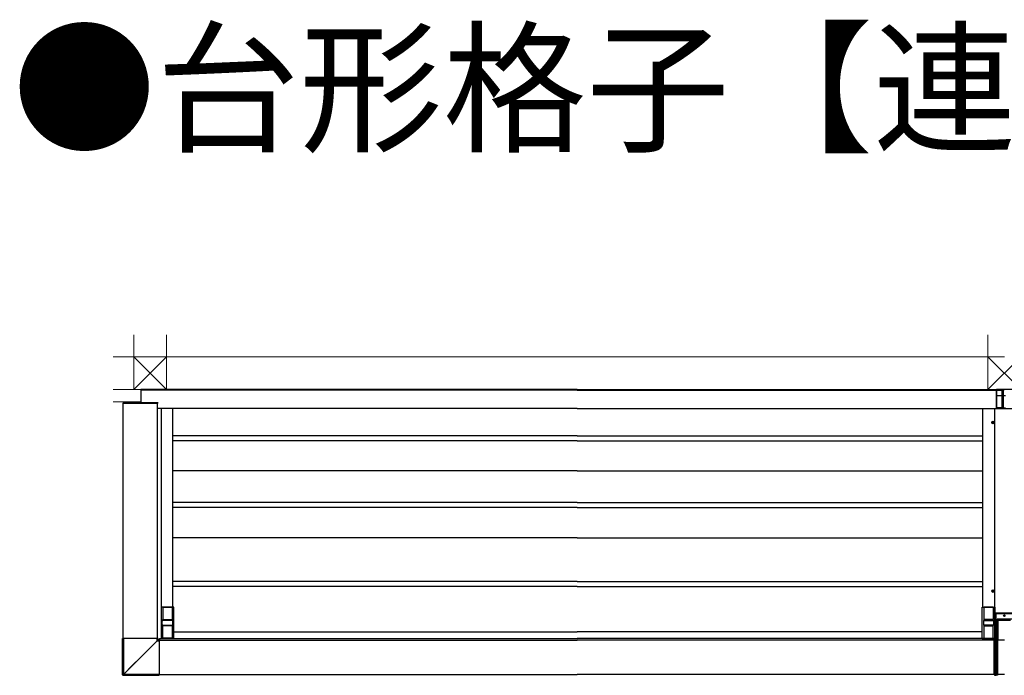
# Model space of a CAD drawing. Extents: x 0 to 22176, y 0 to 35898.
# Drawn here: x 11805 to 14952, y 5404 to 7500 of the extents above; entities that cross this region are included whole.
import ezdxf

# ---------------------------------------------------------------- set-up
doc = ezdxf.new("R2010")
doc.units = 0
doc.layers.add('USER1', color=3, linetype='CONTINUOUS')
doc.layers.add('YKK_A1', color=4, linetype='CONTINUOUS')
doc.layers.add('YSS_K', color=3, linetype='CONTINUOUS', lineweight=13)
doc.styles.get("Standard").update_dxf_attribs({"font": 'txt', "bigfont": 'BIGFONT'})

msp = doc.modelspace()

# ---------------------------------------------------------------- linework, layer by layer
at = {"layer": 'YKK_A1'}
for p, q in [((13587, 6317.3), (12192, 6317.3)), ((12192, 6317.3), (12192, 6276.3)), ((13587, 6315.3), (12192, 6315.3)), ((13587, 6317.3), (14952, 6317.3)), ((13587, 6315.3), (14926.6, 6315.3)), ((12135.6, 6275.4), (12135.5, 6273.8)), ((12135.5, 6273.8), (12246.5, 6273.8)), ((12136, 5521.3), (12136, 6273.8)), ((12136.6, 6276.3), (12138, 6276.3)), ((12138, 6276.3), (12244.1, 6276.3)), ((12244.1, 6276.3), (12245.4, 6276.3)), ((12246, 5521.3), (12246, 6273.8)), ((12246.4, 6275.4), (12246.5, 6273.8)), ((13587, 6257.3), (12246, 6257.3)), ((12257, 6257.3), (12257, 5522.3)), ((12293.5, 6257.3), (12293.5, 5622.3)), ((13587, 6257.3), (14926.1, 6257.3)), ((14882, 6257.3), (14882, 5622.3)), ((14911.4, 6212.3), (14919.7, 6212.3)), ((14913.5, 6212.6), (14913.5, 6211.9)), ((14913.5, 6212.6), (14914.7, 6212.6)), ((14913.5, 6211.9), (14914.7, 6211.9)), ((14915.2, 6214.3), (14915.9, 6214.3)), ((14915.2, 6214.3), (14915.2, 6213.1)), ((14915.2, 6211.4), (14915.2, 6210.2)), ((14915.2, 6210.2), (14915.9, 6210.2)), ((14915.5, 6208.1), (14915.5, 6216.4)), ((14915.9, 6214.3), (14915.9, 6213.1)), ((14915.9, 6211.4), (14915.9, 6210.2)), ((14916.4, 6212.6), (14917.6, 6212.6)), ((14916.4, 6211.9), (14917.6, 6211.9)), ((14917.6, 6212.6), (14917.6, 6211.9)), ((13587, 6169.3), (12293.5, 6169.3)), ((13587, 6169.3), (14880.5, 6169.3)), ((13587, 6153.3), (12293.5, 6153.3)), ((13587, 6153.3), (14880.5, 6153.3)), ((13587, 6057.3), (12293.5, 6057.3)), ((13587, 6057.3), (14880.5, 6057.3)), ((13587, 5956.3), (12293.5, 5956.3)), ((13587, 5956.3), (14880.5, 5956.3)), ((13587, 5940.3), (12293.5, 5940.3)), ((13587, 5940.3), (14880.5, 5940.3)), ((13587, 5843.8), (12293.5, 5843.8)), ((13587, 5843.8), (14880.5, 5843.8)), ((13587, 5703.8), (12293.5, 5703.8)), ((13587, 5703.8), (14880.5, 5703.8)), ((13587, 5687.8), (12293.5, 5687.8)), ((13587, 5687.8), (14880.5, 5687.8)), ((14911.4, 5673.3), (14919.7, 5673.3)), ((14913.5, 5673.6), (14913.5, 5672.9)), ((14913.5, 5673.6), (14914.7, 5673.6)), ((14913.5, 5672.9), (14914.7, 5672.9)), ((14915.2, 5675.3), (14915.9, 5675.3)), ((14915.2, 5675.3), (14915.2, 5674.1)), ((14915.2, 5672.4), (14915.2, 5671.2)), ((14915.2, 5671.2), (14915.9, 5671.2)), ((14915.5, 5669.1), (14915.5, 5677.4)), ((14915.9, 5675.3), (14915.9, 5674.1)), ((14915.9, 5672.4), (14915.9, 5671.2)), ((14916.4, 5673.6), (14917.6, 5673.6)), ((14916.4, 5672.9), (14917.6, 5672.9)), ((14917.6, 5673.6), (14917.6, 5672.9)), ((12257, 5622), (12257, 5522.6)), ((12297.7, 5622.3), (12257.3, 5622.3)), ((12262.5, 5622.3), (12262.5, 5582.8)), ((12262.5, 5622), (12292.5, 5622)), ((12292.5, 5622.3), (12292.5, 5582.8)), ((12298, 5522.6), (12298, 5622)), ((14881, 5522.6), (14881, 5622)), ((14881.3, 5622.3), (14921.7, 5622.3)), ((14886.5, 5622.3), (14886.5, 5582.8)), ((14916.5, 5622), (14886.5, 5622)), ((14916.5, 5622.3), (14916.5, 5582.8)), ((14922, 5622), (14922, 5522.6)), ((12261, 5565.8), (12261, 5578.8)), ((12262.9, 5579.8), (12262.1, 5579.8)), ((12263, 5582.8), (12262.5, 5582.8)), ((12264.4, 5579.8), (12262.9, 5579.8)), ((12263, 5579.8), (12263, 5582.8)), ((12263, 5582.3), (12292, 5582.3)), ((12290.7, 5579.8), (12264.4, 5579.8)), ((12292.2, 5579.8), (12290.7, 5579.8)), ((12292.5, 5582.8), (12292, 5582.8)), ((12292, 5582.8), (12292, 5579.8)), ((12293, 5579.8), (12292.2, 5579.8)), ((12294, 5578.8), (12294, 5565.8)), ((14885, 5578.8), (14885, 5565.8)), ((14886.1, 5579.8), (14886.9, 5579.8)), ((14886.5, 5582.8), (14887, 5582.8)), ((14886.9, 5579.8), (14888.4, 5579.8)), ((14887, 5582.8), (14887, 5579.8)), ((14916, 5582.3), (14887, 5582.3)), ((14888.4, 5579.8), (14914.7, 5579.8)), ((14914.7, 5579.8), (14916.2, 5579.8)), ((14916, 5579.8), (14916, 5582.8)), ((14916, 5582.8), (14916.5, 5582.8)), ((14916.2, 5579.8), (14917, 5579.8)), ((14918, 5565.8), (14918, 5578.8)), ((12262.1, 5564.8), (12262.9, 5564.8)), ((12262.5, 5561.8), (12263, 5561.8)), ((12262.5, 5522.3), (12262.5, 5561.8)), ((12262.9, 5564.8), (12264.4, 5564.8)), ((12263, 5561.8), (12263, 5564.8)), ((12292, 5562.3), (12263, 5562.3)), ((12264.4, 5564.8), (12290.7, 5564.8)), ((12290.7, 5564.8), (12292.2, 5564.8)), ((12292, 5564.8), (12292, 5561.8)), ((12292, 5561.8), (12292.5, 5561.8)), ((12292.2, 5564.8), (12293, 5564.8)), ((12292.5, 5561.8), (12292.5, 5522.3)), ((12298, 5542.8), (13587, 5542.8)), ((14881, 5542.8), (13587, 5542.8)), ((14886.9, 5564.8), (14886.1, 5564.8)), ((14887, 5561.8), (14886.5, 5561.8)), ((14886.5, 5561.8), (14886.5, 5522.3)), ((14888.4, 5564.8), (14886.9, 5564.8)), ((14887, 5564.8), (14887, 5561.8)), ((14887, 5562.3), (14916, 5562.3)), ((14914.7, 5564.8), (14888.4, 5564.8)), ((14916.2, 5564.8), (14914.7, 5564.8)), ((14916, 5561.8), (14916, 5564.8)), ((14916.5, 5561.8), (14916, 5561.8)), ((14917, 5564.8), (14916.2, 5564.8)), ((14916.5, 5522.3), (14916.5, 5561.8)), ((12251, 5516.3), (13587, 5516.3)), ((12252, 5522.3), (13587, 5522.3)), ((12252, 5522.3), (12252, 5516.3)), ((12297.7, 5522.3), (12257.3, 5522.3)), ((12292.5, 5522.6), (12262.5, 5522.6)), ((14922, 5522.3), (13587, 5522.3)), ((14919.5, 5516.3), (13587, 5516.3)), ((14881.3, 5522.3), (14921.7, 5522.3)), ((14886.5, 5522.6), (14916.5, 5522.6)), ((14909, 5522.3), (14922, 5522.3)), ((14922, 5522.3), (14922, 5518.1)), ((14952, 5516.3), (14931.5, 5516.3)), ((12251, 5406.3), (13587, 5406.3)), ((14919.5, 5406.3), (13587, 5406.3)), ((14952, 5406.3), (14931.5, 5406.3))]:
    msp.add_line(p, q, dxfattribs=at)
at = {"layer": 'YKK_A1', "linetype": 'Continuous'}
for p, q in [((14926.5, 6258.7), (14926.6, 6297.5)), ((14926.6, 6316.9), (14927, 6317.3)), ((14926.6, 6297.5), (14926.6, 6316.9)), ((14926.7, 6297.4), (14926.6, 6258.6)), ((14927, 6316.3), (14926.7, 6315.9)), ((14926.7, 6315.9), (14926.7, 6297.4)), ((14927, 6317.3), (14927, 6316.3)), ((14977, 6317.3), (14927, 6317.3)), ((14927.6, 6258.6), (14927.7, 6297.4)), ((14927.7, 6315), (14928, 6315.3)), ((14944.7, 6315), (14927.7, 6315)), ((14927.7, 6297.4), (14927.7, 6315)), ((14944.7, 6297.4), (14927.7, 6297.4)), ((14927.7, 6297.4), (14927.7, 6297.4)), ((14928, 6315.3), (14948.8, 6315.3)), ((14944.6, 6258.8), (14944.7, 6297.4)), ((14944.8, 6315.1), (14944.7, 6315)), ((14944.7, 6297.4), (14944.7, 6315)), ((14944.8, 6297.4), (14944.7, 6258.9)), ((14944.8, 6315.1), (14944.8, 6297.4)), ((14948.7, 6258.9), (14948.8, 6297.3)), ((14948.8, 6297.3), (14948.8, 6315.3)), ((14955.3, 6297.3), (14948.8, 6297.3)), ((14948.8, 6297.3), (14948.8, 6297.3)), ((14926.1, 6258.3), (14926.5, 6258.7)), ((14926.1, 6257.3), (14926.1, 6258.3)), ((14926.5, 6257.7), (14926.1, 6257.3)), ((14927.1, 6256.3), (14927.5, 6256.7)), ((14977, 6256.3), (14927.1, 6256.3)), ((14927.5, 6256.7), (14946.5, 6256.7)), ((14944.6, 6258.6), (14927.6, 6258.6)), ((14944.7, 6258.9), (14944.6, 6258.8)), ((14946.5, 6256.7), (14946.7, 6256.9)), ((14948.7, 6258.9), (14955.4, 6258.9)), ((14948.7, 6257), (14948.7, 6258.9)), ((14955.4, 6257), (14948.7, 6257)), ((14924, 5602.8), (14925.2, 5601.6)), ((14980, 5602.8), (14924, 5602.8)), ((14925.2, 5600.6), (14925.2, 5601.6)), ((14925.2, 5601.6), (14978.9, 5601.6)), ((14923.2, 5599.6), (14922, 5600.8)), ((14922, 5518.1), (14922, 5600.8)), ((14924.2, 5599.6), (14923.2, 5599.6)), ((14923.2, 5538.2), (14923.2, 5599.6)), ((14924.2, 5599.6), (14924.2, 5538.2)), ((14978.9, 5600.6), (14925.2, 5600.6)), ((14975.5, 5583.3), (14928.5, 5583.3)), ((14928.5, 5538.2), (14928.5, 5583.3)), ((14931.6, 5579.2), (14931.6, 5516.3)), ((14931.6, 5579.2), (14931.6, 5516.3)), ((14931.8, 5579), (14931.6, 5579.2)), ((14931.6, 5579.2), (14931.6, 5579.2)), ((14932.2, 5518.4), (14931.8, 5578.2)), ((14971.5, 5580.2), (14932.6, 5580.2)), ((14932.6, 5580.2), (14932.8, 5580)), ((14971.5, 5580.2), (14932.6, 5580.2)), ((14932.6, 5580.2), (14932.6, 5580.2)), ((14932.8, 5580), (14971.3, 5580)), ((14922.8, 5531.8), (14923.2, 5538.2)), ((14924.2, 5538.2), (14923.2, 5538.2)), ((14924.2, 5537.5), (14924.2, 5538.2)), ((14924.2, 5538.2), (14928.5, 5538.2)), ((14931.6, 5539.9), (14928.5, 5539.9)), ((14928.5, 5538.2), (14928.5, 5537.5)), ((12133.9, 5405.7), (12133.9, 5521.3)), ((12247.8, 5521.3), (12133.9, 5521.3)), ((12133.9, 5521.3), (12133.9, 5521.3)), ((12133.9, 5405.7), (12133.9, 5521.3)), ((12135.5, 5407.3), (12135.5, 5521.3)), ((12138.1, 5408.3), (12138.1, 5521.3)), ((12244.3, 5514.7), (12217.8, 5488.2)), ((12217.9, 5488.1), (12244.5, 5514.6)), ((12244.3, 5514.7), (12244.3, 5521.3)), ((12244.7, 5515.4), (12244.3, 5514.7)), ((12244.5, 5514.6), (12245.2, 5515)), ((12244.5, 5514.6), (12251, 5514.6)), ((12245.2, 5516.1), (12244.7, 5515.4)), ((12245.5, 5516.7), (12245.2, 5516.1)), ((12245.2, 5515), (12245.8, 5515.4)), ((12245.9, 5517.2), (12245.5, 5516.7)), ((12245.8, 5515.4), (12246.4, 5515.8)), ((12246.1, 5517.6), (12245.9, 5517.2)), ((12246.3, 5518), (12246.1, 5517.6)), ((12246.5, 5518.2), (12246.3, 5518)), ((12246.4, 5515.8), (12246.9, 5516.1)), ((12246.5, 5518.3), (12246.5, 5521.3)), ((12247.8, 5519.6), (12246.5, 5518.3)), ((12246.5, 5518.3), (12246.5, 5518.2)), ((12246.9, 5516.1), (12247.4, 5516.4)), ((12247.4, 5516.4), (12247.7, 5516.6)), ((12247.7, 5516.6), (12247.9, 5516.7)), ((12247.8, 5519.6), (12247.8, 5521.3)), ((12247.9, 5516.7), (12248, 5516.8)), ((12248, 5516.8), (12249.3, 5518.1)), ((12248, 5516.8), (12251, 5516.8)), ((12249.3, 5518.1), (12251, 5518.1)), ((12251, 5518.1), (12251, 5404.2)), ((14919.5, 5517.4), (14921.5, 5518)), ((14919.5, 5406.5), (14919.5, 5517.4)), ((14919.5, 5516.1), (14921.5, 5516.3)), ((14921.5, 5518), (14925.5, 5518.3)), ((14921.5, 5518), (14921.5, 5406.3)), ((14921.5, 5516.3), (14925.5, 5516.4)), ((14922.8, 5518.1), (14922.8, 5530.4)), ((14922.8, 5530.4), (14923.8, 5530.4)), ((14924.2, 5537.5), (14923.8, 5531.1)), ((14923.8, 5531.1), (14928.5, 5531.1)), ((14928.5, 5530.4), (14923.8, 5530.4)), ((14923.8, 5530.4), (14923.8, 5518.2)), ((14928.5, 5537.5), (14924.2, 5537.5)), ((14929.5, 5518), (14925.5, 5518.3)), ((14925.5, 5406.2), (14925.5, 5518.3)), ((14929.5, 5516.3), (14925.5, 5516.4)), ((14928.5, 5531.1), (14928.5, 5537.5)), ((14931.6, 5532.9), (14928.5, 5532.9)), ((14928.5, 5531.1), (14928.5, 5530.4)), ((14928.5, 5518.1), (14928.5, 5530.4)), ((14929.5, 5518), (14929.5, 5406.3)), ((14931.5, 5517.4), (14929.5, 5518)), ((14931.5, 5516.1), (14929.5, 5516.3)), ((14931.5, 5406.5), (14931.5, 5517.4)), ((14931.6, 5513.8), (14931.6, 5513.8)), ((12217.8, 5488.2), (12191.3, 5461.6)), ((12191.4, 5461.5), (12217.9, 5488.1)), ((12191.3, 5461.6), (12164.7, 5435)), ((12164.7, 5434.9), (12191.4, 5461.5)), ((12164.7, 5435), (12138.1, 5408.3)), ((12138.1, 5408.3), (12164.7, 5434.9)), ((12135.5, 5407.3), (12133.9, 5405.7)), ((12133.9, 5405.7), (12133.9, 5405.7)), ((12135.4, 5404.2), (12137, 5405.8)), ((12251, 5404.2), (12135.4, 5404.2)), ((12135.4, 5404.2), (12251, 5404.2)), ((12135.4, 5404.2), (12135.4, 5404.2)), ((12135.6, 5407.3), (12135.5, 5407.3)), ((12135.8, 5407.4), (12135.6, 5407.3)), ((12136, 5407.5), (12135.8, 5407.4)), ((12136.3, 5407.6), (12136, 5407.5)), ((12136.7, 5407.8), (12136.3, 5407.6)), ((12137.1, 5407.9), (12136.7, 5407.8)), ((12137, 5405.8), (12137.1, 5405.9)), ((12137, 5405.8), (12251, 5405.8)), ((12137.6, 5408.1), (12137.1, 5407.9)), ((12137.1, 5406), (12137.2, 5406.3)), ((12137.1, 5405.9), (12137.1, 5406)), ((12137.2, 5406.3), (12137.4, 5406.6)), ((12137.4, 5406.6), (12137.5, 5407)), ((12137.5, 5407), (12137.7, 5407.4)), ((12138, 5408.3), (12137.6, 5408.1)), ((12137.7, 5407.4), (12137.9, 5407.8)), ((12137.9, 5407.8), (12138, 5408.3)), ((12138, 5408.3), (12138.1, 5408.3)), ((12138.1, 5408.3), (12138, 5408.3)), ((12138.1, 5408.3), (12251, 5408.3)), ((12138.1, 5408.3), (12138.1, 5408.3)), ((12138.1, 5408.3), (12138.1, 5408.3)), ((12138.1, 5408.3), (12138.1, 5408.3)), ((12138.1, 5408.3), (12138.1, 5408.3)), ((12138.1, 5408.3), (12138.1, 5408.3)), ((12138.1, 5408.3), (12138.1, 5408.3)), ((12138.1, 5408.3), (12138.1, 5408.3)), ((12138.1, 5408.3), (12138.1, 5408.3)), ((14919.5, 5406.5), (14921.5, 5406.3)), ((14919.5, 5405.2), (14919.5, 5406.5)), ((14919.5, 5405.2), (14921.5, 5404.5)), ((14921.5, 5406.3), (14925.5, 5406.2)), ((14921.5, 5406.3), (14921.5, 5404.5)), ((14921.5, 5404.5), (14925.5, 5404.3)), ((14929.5, 5406.3), (14925.5, 5406.2)), ((14925.5, 5404.3), (14925.5, 5406.2)), ((14929.5, 5404.5), (14925.5, 5404.3)), ((14931.5, 5406.5), (14929.5, 5406.3)), ((14929.5, 5406.3), (14929.5, 5404.5)), ((14931.5, 5405.2), (14929.5, 5404.5)), ((14931.5, 5405.2), (14931.5, 5406.5))]:
    msp.add_line(p, q, dxfattribs=at)
at = {"layer": 'YKK_A1', "ltscale": 3}
msp.add_line((14922, 5518.1), (14922, 6257.3), dxfattribs=at)
at = {"layer": 'YKK_A1'}
for centre, radius in [((14915.5, 6212.3), 4), ((14915.5, 6212.3), 3.75), ((14915.5, 5673.3), 4), ((14915.5, 5673.3), 3.75)]:
    msp.add_circle(centre, radius, dxfattribs=at)
at = {"layer": 'YKK_A1', "linetype": 'Continuous'}
msp.add_circle((14952, 5594.8), 2.5, dxfattribs=at)
at = {"layer": 'YKK_A1'}
for centre, radius, start, end in [((12136.6, 6275.3), 1, 90, 176.5), ((12245.4, 6275.3), 1, 3.5, 90), ((14914.7, 6213.1), 0.5, 270, 0), ((14914.7, 6211.4), 0.5, 0, 90), ((14916.4, 6213.1), 0.5, 180, 270), ((14916.4, 6211.4), 0.5, 90, 180), ((14914.7, 5674.1), 0.5, 270, 0), ((14914.7, 5672.4), 0.5, 0, 90), ((14916.4, 5674.1), 0.5, 180, 270), ((14916.4, 5672.4), 0.5, 90, 180), ((12257.3, 5622), 0.3, 90, 180), ((12297.7, 5622), 0.3, 0, 90), ((14881.3, 5622), 0.3, 90, 180), ((14921.7, 5622), 0.3, 0, 90), ((12257.3, 5522.6), 0.3, 180, 270), ((12297.7, 5522.6), 0.3, 270, 0), ((14881.3, 5522.6), 0.3, 180, 270), ((14921.7, 5522.6), 0.3, 270, 0)]:
    msp.add_arc(centre, radius, start, end, dxfattribs=at)
at = {"layer": 'YKK_A1', "linetype": 'Continuous'}
for centre, radius, start, end in [((14927.5, 6257.7), 1, 180.2497, 269.7503), ((14927.4, 6264.5), 5.92, 262.3641, 272.0467), ((14946.7, 6258.9), 2.01, 180.2497, 269.7503), ((14932.6, 5579.2), 1, 90, 180), ((14932.6, 5579.2), 1, 90.1836, 179.8164), ((14932.8, 5579), 1, 90.1836, 179.8164), ((14924.1, 5538.4), 0.942, 194.1854, 275.1849), ((12258.1, 5528.3), 19.3, 224.6551, 225.3442), ((12248, 5518.3), 1.5, 180.2495, 269.7505), ((14923.7, 5532), 0.942, 194.1854, 275.1849), ((12135.4, 5405.7), 1.5, 180, 270), ((12135.4, 5405.7), 1.5, 180.2492, 269.7505), ((12137.1, 5407.3), 1.5, 180.2495, 269.7508)]:
    msp.add_arc(centre, radius, start, end, dxfattribs=at)
for centre, major_axis, ratio, start_param, end_param in [((14927.7, 6315.9), (0.935, -0.387), 0.917237, 3.565767, 5.075477), ((14927.7, 6297.4), (1, -0.001), 0.024376, 3.202716, 4.712425), ((14928, 6316.3), (-0.71, -0.71), 0.99628, 5.499651, 7.06672), ((14927.7, 6316), (-0.71, -0.71), 0.99628, 0.726175, 0.783535), ((14948.8, 6315), (4, 0), 0.061163, 1.570796, 3.080506), ((14948.8, 6297.4), (4, -0.01), 0.024376, 3.202716, 4.712425), ((14927.1, 6257.3), (-0.71, -0.71), 0.99628, 5.499651, 7.06672), ((14926.5, 6258.7), (0, 1), 0.061163, 3.202679, 4.663647), ((14927.5, 6258.7), (0, 2), 0.030581, 3.202679, 4.663647), ((14946.6, 6258.8), (1.1, 1.69), 0.992679, 2.148324, 2.254425), ((14946.5, 6258.7), (-0.77, 1.87), 0.917237, 1.256451, 2.717419), ((14948.7, 6258.9), (4, -0.01), 0.006348, 1.570641, 3.080424), ((14948.7, 6256.9), (2, 0), 0.061418, 1.570466, 3.080249), ((14924, 5600.8), (-1.42, 1.42), 0.99628, 5.499651, 7.06672), ((14925.2, 5599.6), (-1.41, 1.41), 0.999993, 5.499651, 7.06672), ((14925.2, 5599.6), (-0.71, 0.71), 0.99628, 5.499651, 7.06672), ((14931.8, 5578), (0, 1), 0.052408, 4.834562, 6.230825), ((14922.9, 5530.4), (0, 2), 0.061163, 0.785398, 1.570796), ((14923.9, 5530.4), (0, 1), 0.122325, 0.785398, 1.570796), ((14932.4, 5518.7), (0, 3), 0.052408, 1.692969, 2.518439)]:
    msp.add_ellipse(centre, major_axis=major_axis, ratio=ratio, start_param=start_param, end_param=end_param, dxfattribs=at)
at = {"layer": 'YKK_A1', "extrusion": (0, 0, -1)}
for centre, start_param, end_param in [((12262.1, 5578.8), 3.141593, 4.712389), ((12293, 5578.8), 4.712389, 6.283185), ((12262.1, 5565.8), 1.570796, 3.141593), ((12293, 5565.8), 0, 1.570796)]:
    msp.add_ellipse(centre, major_axis=(1.02, 0), ratio=0.984808, start_param=start_param, end_param=end_param, dxfattribs=at)
at = {"layer": 'YKK_A1'}
for centre, start_param, end_param in [((14886.1, 5578.8), 4.712389, 6.283185), ((14917, 5578.8), 3.141593, 4.712389), ((14886.1, 5565.8), 0, 1.570796), ((14917, 5565.8), 1.570796, 3.141593)]:
    msp.add_ellipse(centre, major_axis=(-1.02, 0), ratio=0.984808, start_param=start_param, end_param=end_param, dxfattribs=at)
at = {"layer": 'YKK_A1', "linetype": 'Continuous', "extrusion": (8.34268e-16, 8.34268e-16, -1)}
msp.add_ellipse((12249.3, 5519.6), major_axis=(1.06, 1.06), ratio=0.99628, start_param=2.358058, end_param=3.925127, dxfattribs=at)
at = {"layer": 'YSS_K', "ltscale": 3}
for p, q in [((12169.5, 6317.3), (12169.5, 6492.3)), ((12274.5, 6317.3), (12274.5, 6492.3)), ((14899.5, 6317.3), (14899.5, 6492.3)), ((14899.5, 6317.3), (14899.5, 6492.3))]:
    msp.add_line(p, q, dxfattribs=at)
at = {"layer": 'YSS_K'}
for p, q in [((12103.5, 6422.3), (14952, 6422.3)), ((12169.5, 6422.3), (12274.5, 6317.3)), ((12274.5, 6422.3), (12169.5, 6317.3)), ((15004.5, 6422.3), (14899.5, 6317.3)), ((14899.5, 6422.3), (15004.5, 6317.3)), ((14899.5, 6422.3), (15004.5, 6317.3)), ((15004.5, 6422.3), (14899.5, 6317.3)), ((12103.5, 6317.3), (13587, 6317.3)), ((12103.5, 6278.3), (12192, 6278.3))]:
    msp.add_line(p, q, dxfattribs=at)

# ---------------------------------------------------------------- texts
at = {"layer": 'USER1'}
msp.add_text('●台形格子【連結】', height=336, dxfattribs=at).set_placement((11782.3, 7111.9))

doc.saveas('drawing.dxf')
